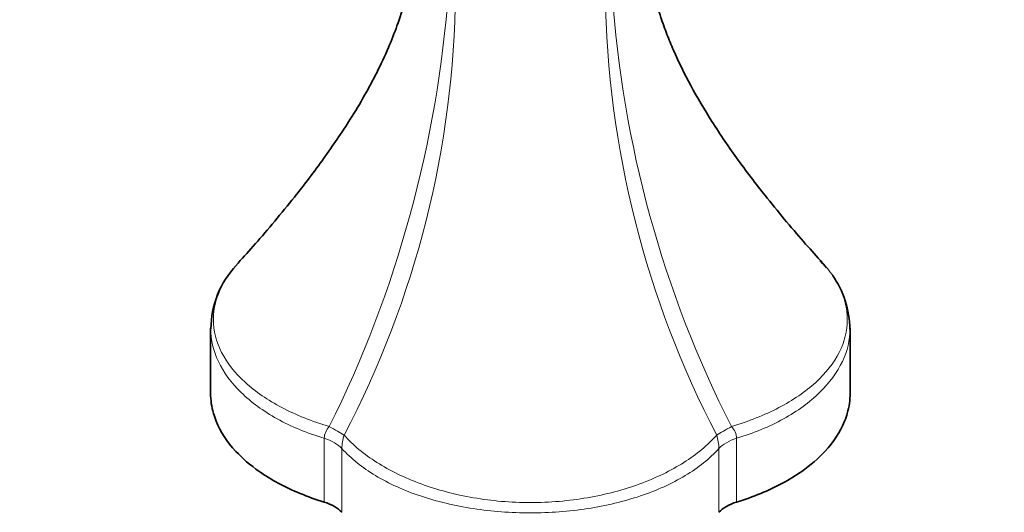
# Model space of a CAD drawing. Units: millimetres. Extents: x 0 to 1478, y 0 to 1758.
# Drawn here: x 924 to 1016, y 603 to 650 of the extents above; entities that cross this region are included whole.
import ezdxf
from ezdxf import colors
from ezdxf.entities.mleader import LeaderData, LeaderLine
from ezdxf.math import Vec2, Vec3

# ---------------------------------------------------------------- set-up
doc = ezdxf.new("R2010")
doc.units = ezdxf.units.MM
doc.layers.add('DV6_Défaut', color=7, linetype='Continuous')
doc.layers.add('Défaut', color=7, linetype='Continuous')

# ---------------------------------------------------------------- blocks, each defined once
blk = doc.blocks.new('_DOT')
at = {"color": 0}
blk.add_line((0, 0), (-1, 0), dxfattribs=at)
at = {"color": 0, "const_width": 0.333}
blk.add_lwpolyline([(-0.1665, 0, 1), (0.1665, 0, 1)], format="xyb", close=True, dxfattribs=at)
blk = doc.blocks.new('SE5')
at = {"layer": 'DV6_Défaut', "color": 7, "linetype": 'Continuous', "lineweight": 35}
for p, q in [((941.618, 620.704), (941.618, 614.606)), ((1001.617, 614.606), (1001.617, 620.704))]:
    blk.add_line(p, q, dxfattribs=at)
at = {"layer": 'DV6_Défaut', "color": 7, "linetype": 'Continuous', "lineweight": 18}
for p, q in [((952.27, 604.398), (952.27, 610.38)), ((990.964, 610.38), (990.964, 604.398)), ((953.936, 609.418), (953.936, 603.436)), ((989.299, 603.436), (989.299, 609.418))]:
    blk.add_line(p, q, dxfattribs=at)
for centre, radius, start, end in [((854.31, 660.382), 109.921, 333.58257, 355.80908), ((873.277, 653.123), 91.322, 332.30458, 359.4184), ((1084.44, 659.17), 105.37, 183.79638, 206.91176), ((1071.151, 653.42), 92.518, 180.81793, 207.51491), ((954.008, 610.271), 1.741, 136.11254, 176.41048), ((958.607, 609.321), 4.673, 163.10433, 178.80503), ((984.49, 609.299), 4.81, 1.42042, 16.67022), ((989.259, 610.285), 1.708, 3.18352, 44.29345)]:
    blk.add_arc(centre, radius, start, end, dxfattribs=at)
at = {"layer": 'DV6_Défaut', "color": 7, "linetype": 'Continuous', "lineweight": 35}
for centre, radius, start, end in [((950.183, 620.676), 8.532, 135.89729, 180.25757), ((992.712, 620.566), 8.871, 41.01579, 46.87836), ((992.712, 620.566), 8.871, 0.30832, 35.37682)]:
    blk.add_arc(centre, radius, start, end, dxfattribs=at)
at = {"layer": 'DV6_Défaut', "color": 7, "linetype": 'Continuous', "lineweight": 18}
for centre, major_axis, ratio, start_param, end_param in [((951.291, 611.794), (3.593, -1.759), 0.096109, 0.704974, 1.199074), ((991.944, 611.794), (-3.593, -1.759), 0.096109, -1.199074, -0.704974), ((950.4, 608.338), (4, 0), 0.57735, 0.486564, 1.084232), ((992.834, 608.338), (-4, 0), 0.57735, 5.198953, 5.796621)]:
    blk.add_ellipse(centre, major_axis=major_axis, ratio=ratio, start_param=start_param, end_param=end_param, dxfattribs=at)
at = {"layer": 'DV6_Défaut', "color": 7, "linetype": 'Continuous', "lineweight": 35}
for centre, major_axis, start_param, end_param in [((950.4, 602.356), (4, 0), 0.486564, 1.084232), ((992.834, 602.356), (-4, 0), 5.198953, 5.796621)]:
    blk.add_ellipse(centre, major_axis=major_axis, ratio=0.57735, start_param=start_param, end_param=end_param, dxfattribs=at)
for points, knots in [([(960.28, 653.403), (960.161, 652.739), (959.825, 651.286), (959.16, 649.165), (958.275, 646.918), (957.259, 644.751), (956.042, 642.487), (954.415, 639.78), (952.205, 636.533), (949.774, 633.353), (947.609, 630.711), (945.707, 628.497), (944.764, 627.45), (944.195, 626.821)], [0, 0, 0, 0, 0.0649932, 0.1385782, 0.2042609, 0.2823637, 0.3528626, 0.4303383, 0.5620142, 0.7029205, 0.7978905, 0.8963712, 1, 1, 1, 1]), ([(999.032, 626.829), (998.476, 627.444), (997.55, 628.471), (995.686, 630.639), (993.556, 633.234), (991.151, 636.367), (988.711, 639.928), (986.65, 643.404), (985.286, 646.171), (984.402, 648.317), (983.796, 650.015), (983.343, 651.584), (983.101, 652.648), (983.023, 653.043)], [0, 0, 0, 0, 0.102649, 0.200863, 0.29539, 0.435718, 0.568494, 0.685224, 0.796316, 0.84449, 0.89663, 0.961432, 1, 1, 1, 1]), ([(941.618, 614.606), (941.618, 613.976), (941.742, 613.093), (942.384, 611.237), (943.625, 609.332), (945.825, 607.437), (948.534, 605.768), (950.706, 604.876), (952.27, 604.398)], [0, 0, 0, 0, 0.151059, 0.211482, 0.453173, 0.634441, 0.755286, 1, 1, 1, 1]), ([(990.964, 604.398), (992.528, 604.876), (994.7, 605.768), (997.41, 607.437), (999.609, 609.332), (1000.851, 611.237), (1001.492, 613.093), (1001.617, 613.976), (1001.617, 614.606)], [0, 0, 0, 0, 0.244714, 0.365559, 0.546827, 0.788518, 0.848941, 1, 1, 1, 1])]:
    blk.add_open_spline(points, degree=3, knots=knots, dxfattribs=at)
at = {"layer": 'DV6_Défaut', "color": 7, "linetype": 'Continuous', "lineweight": 18}
for points, knots in [([(944.188, 626.81), (943.545, 626.112), (943.025, 625.373), (942.142, 623.607), (941.886, 622.578), (941.883, 620.476), (942.142, 619.438), (943.152, 617.447), (943.887, 616.512), (945.816, 614.754), (946.978, 613.96), (949.638, 612.563), (951.144, 611.961), (952.753, 611.477)], [0, 0, 0, 0, 0.131133, 0.131133, 0.304907, 0.304907, 0.47868, 0.47868, 0.652453, 0.652453, 0.826227, 0.826227, 1, 1, 1, 1]), ([(990.481, 611.477), (992.094, 611.962), (993.592, 612.562), (996.245, 613.953), (997.426, 614.76), (999.336, 616.501), (1000.086, 617.454), (1001.093, 619.439), (1001.349, 620.459), (1001.351, 622.56), (1001.093, 623.608), (1000.206, 625.379), (999.693, 626.11), (999.05, 626.807)], [0, 0, 0, 0, 0.173757, 0.173757, 0.347514, 0.347514, 0.521272, 0.521272, 0.695029, 0.695029, 0.868786, 0.868786, 1, 1, 1, 1]), ([(952.27, 610.38), (950.668, 610.861), (949.174, 611.483), (946.557, 612.934), (945.419, 613.766), (943.546, 615.595), (942.837, 616.566), (941.873, 618.588), (941.626, 619.62), (941.618, 620.653)], [0, 0, 0, 0, 0.25119, 0.25119, 0.502379, 0.502379, 0.753569, 0.753569, 1, 1, 1, 1]), ([(1001.616, 620.624), (1001.604, 619.596), (1001.359, 618.584), (1000.401, 616.572), (999.677, 615.583), (997.821, 613.772), (996.665, 612.926), (994.054, 611.481), (992.571, 610.862), (990.964, 610.38)], [0, 0, 0, 0, 0.245766, 0.245766, 0.4971774, 0.4971774, 0.7485887, 0.7485887, 1, 1, 1, 1]), ([(954.137, 610.679), (954.969, 609.752), (956.01, 608.886), (958.429, 607.348), (959.839, 606.66), (962.879, 605.543), (964.545, 605.1), (968.008, 604.505), (969.783, 604.353), (973.422, 604.351), (975.228, 604.505), (978.701, 605.103), (980.337, 605.536), (983.408, 606.664), (984.793, 607.341), (987.222, 608.884), (988.267, 609.753), (989.098, 610.679)], [0, 0, 0, 0, 0.125, 0.125, 0.25, 0.25, 0.375, 0.375, 0.5, 0.5, 0.625, 0.625, 0.75, 0.75, 0.875, 0.875, 1, 1, 1, 1]), ([(989.299, 609.418), (988.451, 608.484), (987.378, 607.625), (984.9, 606.134), (983.486, 605.493), (980.377, 604.446), (978.726, 604.054), (975.235, 603.518), (973.425, 603.383), (969.78, 603.384), (967.999, 603.518), (964.518, 604.052), (962.837, 604.452), (959.757, 605.49), (958.321, 606.141), (955.851, 607.629), (954.786, 608.482), (953.936, 609.418)], [0, 0, 0, 0, 0.125, 0.125, 0.25, 0.25, 0.375, 0.375, 0.5, 0.5, 0.625, 0.625, 0.75, 0.75, 0.875, 0.875, 1, 1, 1, 1])]:
    blk.add_open_spline(points, degree=3, knots=knots, dxfattribs=at)

msp = doc.modelspace()

# ---------------------------------------------------------------- block references
at = {"layer": 'Défaut'}
msp.add_blockref('SE5', (0, 0), dxfattribs=at)

# ---------------------------------------------------------------- leaders
at = {"layer": 'Défaut', "color": 7, "linetype": 'Continuous', "lineweight": 18}
ml = msp.add_multileader_mtext('Standard', dxfattribs=at)
ml.set_content('{\\pxsm0.9;\\fSolid Edge ISO|b1||i0||c0|p34;\\W1.;06/02/2023\\P}', color=256)
ml.set_leader_properties()
ml.set_arrow_properties(name='DOT')
ml.build(insert=Vec2(0, 0))
ml.multileader.update_dxf_attribs({"leader_type": 0, "dogleg_length": 0, "arrow_head_size": 12})
ctx = ml.context
ctx.base_point, ctx.char_height, ctx.arrow_head_size, ctx.landing_gap_size = Vec3(1390.407, 1750.708), 12, 12, 4.2
notes = []
notes.append((ctx, [(0, (0, 0, 0), (0, 0), (1, 0), 1, [])]))
ctx.mtext.insert = Vec3(1392.407, 1756.828)
for ctx, leaders in notes:
    for number, flags, end, landing, length, lines in leaders:
        leader = LeaderData()
        leader.index, (leader.has_last_leader_line, leader.has_dogleg_vector, leader.attachment_direction) = number, flags
        leader.last_leader_point, leader.dogleg_vector, leader.dogleg_length = Vec3(end), Vec3(landing), length
        for number, points, colour, breaks in lines:
            line = LeaderLine()
            line.index, line.vertices, line.color, line.breaks = number, Vec3.list(points), colors.encode_raw_color(colour), breaks
            leader.lines.append(line)
        ctx.leaders.append(leader)

doc.saveas('drawing.dxf')
